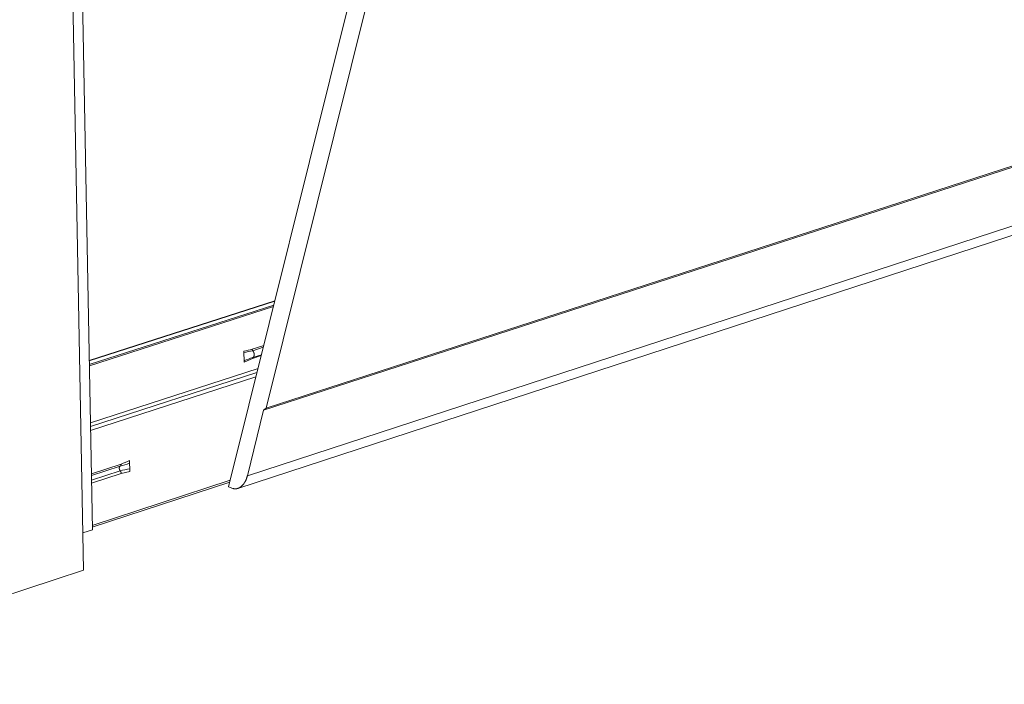
# Model space of a CAD drawing. Extents: x 1112 to 2162, y 0 to 1485.
# Drawn here: x 1427 to 1561, y 335 to 425 of the extents above; entities that cross this region are included whole.
import ezdxf

# ---------------------------------------------------------------- set-up
doc = ezdxf.new("R2010")
doc.units = 0
doc.header["$LTSCALE"] = 15
doc.layers.get('0').update_dxf_attribs({"linetype": 'CONTINUOUS'})
doc.layers.add('rahm2', color=2, linetype='CONTINUOUS', plot=False)
doc.layers.add('UK4', color=4, linetype='CONTINUOUS')

# ---------------------------------------------------------------- blocks, each defined once
blk = doc.blocks.new('W630.de_P1_1')
at = {"lineweight": 0, "extrusion": (-5.55112e-17, 0.965885, 0.258972)}
for p, q in [((-107.079, -153.938), (-62.501, 25.586)), ((-62.752, 20.091), (-104.763, -149.09)), ((-115.459, -156.58), (-118.201, -7.067)), ((-116.013, -159.052), (-118.142, -43.535)), ((-104.927, -149.23), (-33.896, -126.171)), ((-104.763, -149.09), (-33.874, -126.08)), ((-106.518, -154.033), (-35.012, -130.657)), ((-115.65, -146.167), (-104.24, -142.502)), ((-115.646, -146.411), (-104.306, -142.767)), ((-115.644, -146.49), (-104.327, -142.853)), ((-106.134, -146.178), (-106.142, -145.684)), ((-115.58, -149.993), (-105.272, -146.662)), ((-104.927, -149.23), (-105.928, -153.263)), ((-104.763, -149.09), (-104.927, -149.23)), ((-113.168, -152.488), (-113.162, -152.826)), ((-115.462, -156.409), (-107.007, -153.647)), ((-106.827, -154.031), (-107.079, -153.938)), ((-115.459, -156.58), (-116.055, -156.775)), ((-116.013, -159.052), (-137.316, -166.08))]:
    blk.add_line(p, q, dxfattribs=at)
at = {"lineweight": 0}
for points in [[(-105.59, -145.571), (-105.587, -145.575), (-105.584, -145.579), (-105.581, -145.583), (-105.578, -145.587), (-105.576, -145.591), (-105.573, -145.595), (-105.57, -145.6), (-105.567, -145.604), (-105.564, -145.608), (-105.562, -145.613), (-105.559, -145.617), (-105.557, -145.622), (-105.554, -145.627), (-105.552, -145.631), (-105.549, -145.636), (-105.547, -145.641), (-105.545, -145.645), (-105.543, -145.65), (-105.54, -145.655), (-105.538, -145.66), (-105.536, -145.665), (-105.534, -145.67), (-105.532, -145.675), (-105.531, -145.68), (-105.529, -145.685), (-105.527, -145.69), (-105.525, -145.695), (-105.524, -145.701), (-105.522, -145.706), (-105.521, -145.711), (-105.52, -145.716), (-105.518, -145.721), (-105.517, -145.727), (-105.516, -145.732), (-105.515, -145.737), (-105.514, -145.742), (-105.513, -145.748), (-105.512, -145.753), (-105.511, -145.758), (-105.511, -145.763), (-105.51, -145.769), (-105.509, -145.774), (-105.509, -145.779), (-105.509, -145.784), (-105.508, -145.789), (-105.508, -145.794), (-105.508, -145.799), (-105.508, -145.805), (-105.508, -145.81), (-105.508, -145.815), (-105.508, -145.82), (-105.508, -145.825), (-105.508, -145.83), (-105.509, -145.834), (-105.509, -145.839), (-105.509, -145.844), (-105.51, -145.849), (-105.511, -145.854), (-105.511, -145.858), (-105.512, -145.863), (-105.513, -145.867), (-105.514, -145.872), (-105.515, -145.876), (-105.516, -145.881), (-105.517, -145.885), (-105.518, -145.889), (-105.52, -145.893), (-105.521, -145.898), (-105.523, -145.902), (-105.524, -145.906), (-105.526, -145.91), (-105.527, -145.913), (-105.529, -145.917), (-105.531, -145.921), (-105.533, -145.924), (-105.535, -145.928), (-105.537, -145.931), (-105.539, -145.935), (-105.541, -145.938), (-105.543, -145.941), (-105.545, -145.944), (-105.547, -145.947), (-105.55, -145.95), (-105.552, -145.953), (-105.554, -145.956), (-105.557, -145.958), (-105.56, -145.961), (-105.562, -145.963), (-105.565, -145.966), (-105.567, -145.968), (-105.57, -145.97), (-105.573, -145.972), (-105.576, -145.974), (-105.579, -145.976), (-105.582, -145.978)], [(-113.749, -152.664), (-113.751, -152.665), (-113.754, -152.667), (-113.756, -152.668), (-113.758, -152.669), (-113.76, -152.67), (-113.762, -152.672), (-113.764, -152.673), (-113.766, -152.675), (-113.768, -152.677), (-113.769, -152.678), (-113.771, -152.68), (-113.773, -152.682), (-113.775, -152.684), (-113.776, -152.686), (-113.778, -152.688), (-113.78, -152.69), (-113.781, -152.692), (-113.783, -152.695), (-113.784, -152.697), (-113.786, -152.699), (-113.787, -152.702), (-113.788, -152.704), (-113.79, -152.707), (-113.791, -152.71), (-113.792, -152.712), (-113.793, -152.715), (-113.794, -152.718), (-113.795, -152.721), (-113.796, -152.724), (-113.797, -152.727), (-113.798, -152.73), (-113.799, -152.733), (-113.8, -152.736), (-113.8, -152.739), (-113.801, -152.742), (-113.802, -152.746), (-113.802, -152.749), (-113.803, -152.752), (-113.803, -152.756), (-113.803, -152.759), (-113.804, -152.763), (-113.804, -152.766), (-113.804, -152.77), (-113.804, -152.773), (-113.805, -152.777), (-113.805, -152.78), (-113.805, -152.784), (-113.804, -152.787), (-113.804, -152.791), (-113.804, -152.795), (-113.804, -152.798), (-113.804, -152.802), (-113.803, -152.806), (-113.803, -152.81), (-113.802, -152.813), (-113.802, -152.817), (-113.801, -152.821), (-113.801, -152.824), (-113.8, -152.828), (-113.799, -152.832), (-113.799, -152.836), (-113.798, -152.839), (-113.797, -152.843), (-113.796, -152.847), (-113.795, -152.851), (-113.794, -152.854), (-113.793, -152.858), (-113.792, -152.862), (-113.79, -152.865), (-113.789, -152.869), (-113.788, -152.873), (-113.787, -152.876), (-113.785, -152.88), (-113.784, -152.883), (-113.782, -152.887), (-113.781, -152.89), (-113.779, -152.894), (-113.777, -152.897), (-113.776, -152.901), (-113.774, -152.904), (-113.772, -152.907), (-113.771, -152.911), (-113.769, -152.914), (-113.767, -152.917), (-113.765, -152.92), (-113.763, -152.923), (-113.761, -152.927), (-113.759, -152.93), (-113.757, -152.933), (-113.755, -152.935), (-113.753, -152.938), (-113.751, -152.941), (-113.749, -152.944), (-113.746, -152.947), (-113.744, -152.949)], [(-105.928, -153.263), (-105.932, -153.28), (-105.937, -153.296), (-105.941, -153.313), (-105.946, -153.329), (-105.951, -153.345), (-105.956, -153.361), (-105.961, -153.377), (-105.967, -153.393), (-105.972, -153.409), (-105.978, -153.425), (-105.984, -153.441), (-105.99, -153.456), (-105.996, -153.472), (-106.003, -153.487), (-106.009, -153.502), (-106.016, -153.518), (-106.023, -153.532), (-106.03, -153.547), (-106.037, -153.562), (-106.044, -153.576), (-106.052, -153.591), (-106.059, -153.605), (-106.067, -153.619), (-106.075, -153.633), (-106.083, -153.647), (-106.091, -153.66), (-106.099, -153.674), (-106.108, -153.687), (-106.116, -153.7), (-106.125, -153.713), (-106.134, -153.725), (-106.143, -153.738), (-106.152, -153.75), (-106.161, -153.762), (-106.17, -153.774), (-106.18, -153.786), (-106.189, -153.797), (-106.199, -153.808), (-106.208, -153.819), (-106.218, -153.83), (-106.228, -153.841), (-106.238, -153.851), (-106.248, -153.861), (-106.258, -153.871), (-106.269, -153.881), (-106.279, -153.89), (-106.289, -153.9), (-106.3, -153.909), (-106.311, -153.917), (-106.321, -153.926), (-106.332, -153.934), (-106.343, -153.942), (-106.354, -153.95), (-106.364, -153.957), (-106.375, -153.965), (-106.386, -153.972), (-106.398, -153.978), (-106.409, -153.985), (-106.42, -153.991), (-106.431, -153.997), (-106.442, -154.003), (-106.454, -154.008), (-106.465, -154.013), (-106.476, -154.018), (-106.488, -154.023), (-106.499, -154.027), (-106.511, -154.031), (-106.522, -154.035), (-106.534, -154.038), (-106.545, -154.041), (-106.556, -154.044), (-106.568, -154.047), (-106.579, -154.049), (-106.591, -154.051), (-106.602, -154.053), (-106.614, -154.055), (-106.625, -154.056), (-106.637, -154.057), (-106.648, -154.058), (-106.66, -154.058), (-106.671, -154.058), (-106.683, -154.058), (-106.694, -154.058), (-106.705, -154.057), (-106.716, -154.056), (-106.728, -154.055), (-106.739, -154.053), (-106.75, -154.051), (-106.761, -154.049), (-106.772, -154.047), (-106.783, -154.044), (-106.794, -154.041), (-106.805, -154.038), (-106.816, -154.035), (-106.827, -154.031)]]:
    blk.add_lwpolyline(points, dxfattribs=at)
blk = doc.blocks.new('W630.de_P1_2')
at = {"lineweight": 0, "extrusion": (-8.32667e-17, 0.965885, 0.258972)}
for p, q in [((-107.079, -153.938), (-62.501, 25.586)), ((-62.752, 20.091), (-104.763, -149.09)), ((-115.459, -156.58), (-118.201, -7.067)), ((-116.013, -159.052), (-118.142, -43.535)), ((-104.927, -149.23), (-33.896, -126.171)), ((-104.763, -149.09), (-33.874, -126.08)), ((-105.928, -153.263), (-34.861, -130.052)), ((-106.518, -154.033), (-35.012, -130.657)), ((-115.65, -146.167), (-104.24, -142.502)), ((-115.65, -146.184), (-104.244, -142.521)), ((-115.646, -146.411), (-104.306, -142.767)), ((-115.644, -146.49), (-104.327, -142.853)), ((-105.627, -145.48), (-104.923, -145.253)), ((-106.142, -145.684), (-106.144, -145.597)), ((-106.134, -146.178), (-106.142, -145.684)), ((-105.618, -146.044), (-105.076, -145.869)), ((-105.596, -145.564), (-104.948, -145.355)), ((-105.589, -145.982), (-105.061, -145.811)), ((-106.133, -146.264), (-106.134, -146.178)), ((-106.133, -146.264), (-105.618, -146.044)), ((-115.58, -149.993), (-105.272, -146.662)), ((-115.576, -150.223), (-105.335, -146.912)), ((-115.571, -150.467), (-105.401, -147.177)), ((-104.927, -149.23), (-105.928, -153.263)), ((-104.763, -149.09), (-104.927, -149.23)), ((-115.522, -153.137), (-113.694, -152.543)), ((-113.171, -152.32), (-113.168, -152.488)), ((-113.168, -152.488), (-113.162, -152.826)), ((-115.521, -153.24), (-113.749, -152.664)), ((-115.515, -153.525), (-113.744, -152.949)), ((-115.512, -153.707), (-113.684, -153.113)), ((-113.159, -152.995), (-113.684, -153.113)), ((-113.162, -152.826), (-113.159, -152.995)), ((-115.464, -156.306), (-106.979, -153.535)), ((-115.462, -156.409), (-107.007, -153.647)), ((-106.827, -154.031), (-107.079, -153.938)), ((-115.459, -156.58), (-116.055, -156.775)), ((-116.013, -159.052), (-137.316, -166.08))]:
    blk.add_line(p, q, dxfattribs=at)
at = {"lineweight": 0}
for points in [[(-105.627, -145.48), (-105.627, -145.481), (-105.627, -145.482), (-105.627, -145.483), (-105.627, -145.484), (-105.627, -145.485), (-105.627, -145.486), (-105.627, -145.487), (-105.627, -145.488), (-105.627, -145.489), (-105.627, -145.49), (-105.627, -145.491), (-105.627, -145.492), (-105.627, -145.492), (-105.626, -145.493), (-105.626, -145.494), (-105.626, -145.495), (-105.626, -145.496), (-105.626, -145.497), (-105.626, -145.498), (-105.626, -145.499), (-105.625, -145.5), (-105.625, -145.501), (-105.625, -145.502), (-105.625, -145.503), (-105.625, -145.504), (-105.625, -145.505), (-105.624, -145.506), (-105.624, -145.507), (-105.624, -145.508), (-105.624, -145.509), (-105.623, -145.51), (-105.623, -145.511), (-105.623, -145.512), (-105.623, -145.513), (-105.622, -145.514), (-105.622, -145.515), (-105.622, -145.516), (-105.622, -145.516), (-105.621, -145.517), (-105.621, -145.518), (-105.621, -145.519), (-105.62, -145.52), (-105.62, -145.521), (-105.62, -145.522), (-105.62, -145.523), (-105.619, -145.524), (-105.619, -145.525), (-105.619, -145.526), (-105.618, -145.527), (-105.618, -145.528), (-105.617, -145.529), (-105.617, -145.53), (-105.617, -145.53), (-105.616, -145.531), (-105.616, -145.532), (-105.616, -145.533), (-105.615, -145.534), (-105.615, -145.535), (-105.614, -145.536), (-105.614, -145.537), (-105.613, -145.538), (-105.613, -145.538), (-105.613, -145.539), (-105.612, -145.54), (-105.612, -145.541), (-105.611, -145.542), (-105.611, -145.543), (-105.61, -145.544), (-105.61, -145.544), (-105.609, -145.545), (-105.609, -145.546), (-105.609, -145.547), (-105.608, -145.548), (-105.608, -145.549), (-105.607, -145.549), (-105.607, -145.55), (-105.606, -145.551), (-105.606, -145.552), (-105.605, -145.553), (-105.605, -145.553), (-105.604, -145.554), (-105.603, -145.555), (-105.603, -145.556), (-105.602, -145.556), (-105.602, -145.557), (-105.601, -145.558), (-105.601, -145.559), (-105.6, -145.559), (-105.6, -145.56), (-105.599, -145.561), (-105.599, -145.562), (-105.598, -145.562), (-105.597, -145.563), (-105.597, -145.564), (-105.596, -145.564)], [(-105.596, -145.564), (-105.596, -145.564), (-105.596, -145.564), (-105.596, -145.564), (-105.596, -145.565), (-105.596, -145.565), (-105.596, -145.565), (-105.596, -145.565), (-105.596, -145.565), (-105.596, -145.565), (-105.596, -145.565), (-105.596, -145.565), (-105.596, -145.565), (-105.595, -145.565), (-105.595, -145.565), (-105.595, -145.565), (-105.595, -145.565), (-105.595, -145.566), (-105.595, -145.566), (-105.595, -145.566), (-105.595, -145.566), (-105.595, -145.566), (-105.595, -145.566), (-105.595, -145.566), (-105.595, -145.566), (-105.595, -145.566), (-105.595, -145.566), (-105.595, -145.566), (-105.595, -145.566), (-105.594, -145.566), (-105.594, -145.566), (-105.594, -145.567), (-105.594, -145.567), (-105.594, -145.567), (-105.594, -145.567), (-105.594, -145.567), (-105.594, -145.567), (-105.594, -145.567), (-105.594, -145.567), (-105.594, -145.567), (-105.594, -145.567), (-105.594, -145.567), (-105.594, -145.567), (-105.594, -145.567), (-105.594, -145.568), (-105.593, -145.568), (-105.593, -145.568), (-105.593, -145.568), (-105.593, -145.568), (-105.593, -145.568), (-105.593, -145.568), (-105.593, -145.568), (-105.593, -145.568), (-105.593, -145.568), (-105.593, -145.568), (-105.593, -145.568), (-105.593, -145.568), (-105.593, -145.568), (-105.593, -145.569), (-105.593, -145.569), (-105.593, -145.569), (-105.592, -145.569), (-105.592, -145.569), (-105.592, -145.569), (-105.592, -145.569), (-105.592, -145.569), (-105.592, -145.569), (-105.592, -145.569), (-105.592, -145.569), (-105.592, -145.569), (-105.592, -145.569), (-105.592, -145.57), (-105.592, -145.57), (-105.592, -145.57), (-105.592, -145.57), (-105.592, -145.57), (-105.592, -145.57), (-105.591, -145.57), (-105.591, -145.57), (-105.591, -145.57), (-105.591, -145.57), (-105.591, -145.57), (-105.591, -145.57), (-105.591, -145.57), (-105.591, -145.57), (-105.591, -145.571), (-105.591, -145.571), (-105.591, -145.571), (-105.591, -145.571), (-105.591, -145.571), (-105.591, -145.571), (-105.591, -145.571), (-105.591, -145.571), (-105.591, -145.571), (-105.59, -145.571), (-105.59, -145.571)], [(-105.59, -145.571), (-105.587, -145.575), (-105.584, -145.579), (-105.581, -145.583), (-105.578, -145.587), (-105.576, -145.591), (-105.573, -145.595), (-105.57, -145.6), (-105.567, -145.604), (-105.564, -145.608), (-105.562, -145.613), (-105.559, -145.617), (-105.557, -145.622), (-105.554, -145.627), (-105.552, -145.631), (-105.549, -145.636), (-105.547, -145.641), (-105.545, -145.645), (-105.543, -145.65), (-105.54, -145.655), (-105.538, -145.66), (-105.536, -145.665), (-105.534, -145.67), (-105.532, -145.675), (-105.531, -145.68), (-105.529, -145.685), (-105.527, -145.69), (-105.525, -145.695), (-105.524, -145.701), (-105.522, -145.706), (-105.521, -145.711), (-105.52, -145.716), (-105.518, -145.721), (-105.517, -145.727), (-105.516, -145.732), (-105.515, -145.737), (-105.514, -145.742), (-105.513, -145.748), (-105.512, -145.753), (-105.511, -145.758), (-105.511, -145.763), (-105.51, -145.769), (-105.509, -145.774), (-105.509, -145.779), (-105.509, -145.784), (-105.508, -145.789), (-105.508, -145.794), (-105.508, -145.799), (-105.508, -145.805), (-105.508, -145.81), (-105.508, -145.815), (-105.508, -145.82), (-105.508, -145.825), (-105.508, -145.83), (-105.509, -145.834), (-105.509, -145.839), (-105.509, -145.844), (-105.51, -145.849), (-105.511, -145.854), (-105.511, -145.858), (-105.512, -145.863), (-105.513, -145.867), (-105.514, -145.872), (-105.515, -145.876), (-105.516, -145.881), (-105.517, -145.885), (-105.518, -145.889), (-105.52, -145.893), (-105.521, -145.898), (-105.523, -145.902), (-105.524, -145.906), (-105.526, -145.91), (-105.527, -145.913), (-105.529, -145.917), (-105.531, -145.921), (-105.533, -145.924), (-105.535, -145.928), (-105.537, -145.931), (-105.539, -145.935), (-105.541, -145.938), (-105.543, -145.941), (-105.545, -145.944), (-105.547, -145.947), (-105.55, -145.95), (-105.552, -145.953), (-105.554, -145.956), (-105.557, -145.958), (-105.56, -145.961), (-105.562, -145.963), (-105.565, -145.966), (-105.567, -145.968), (-105.57, -145.97), (-105.573, -145.972), (-105.576, -145.974), (-105.579, -145.976), (-105.582, -145.978)], [(-105.589, -145.982), (-105.59, -145.982), (-105.59, -145.982), (-105.591, -145.982), (-105.591, -145.983), (-105.592, -145.983), (-105.593, -145.983), (-105.593, -145.984), (-105.594, -145.984), (-105.594, -145.984), (-105.595, -145.985), (-105.595, -145.985), (-105.596, -145.985), (-105.596, -145.986), (-105.597, -145.986), (-105.597, -145.987), (-105.598, -145.987), (-105.598, -145.987), (-105.599, -145.988), (-105.599, -145.988), (-105.6, -145.989), (-105.6, -145.989), (-105.601, -145.99), (-105.601, -145.99), (-105.602, -145.991), (-105.602, -145.991), (-105.602, -145.992), (-105.603, -145.992), (-105.603, -145.993), (-105.604, -145.993), (-105.604, -145.994), (-105.605, -145.994), (-105.605, -145.995), (-105.605, -145.996), (-105.606, -145.996), (-105.606, -145.997), (-105.607, -145.997), (-105.607, -145.998), (-105.607, -145.999), (-105.608, -145.999), (-105.608, -146), (-105.608, -146), (-105.609, -146.001), (-105.609, -146.002), (-105.61, -146.002), (-105.61, -146.003), (-105.61, -146.004), (-105.61, -146.004), (-105.611, -146.005), (-105.611, -146.006), (-105.611, -146.006), (-105.612, -146.007), (-105.612, -146.008), (-105.612, -146.009), (-105.613, -146.009), (-105.613, -146.01), (-105.613, -146.011), (-105.613, -146.012), (-105.614, -146.012), (-105.614, -146.013), (-105.614, -146.014), (-105.614, -146.015), (-105.615, -146.015), (-105.615, -146.016), (-105.615, -146.017), (-105.615, -146.018), (-105.615, -146.019), (-105.616, -146.019), (-105.616, -146.02), (-105.616, -146.021), (-105.616, -146.022), (-105.616, -146.023), (-105.616, -146.024), (-105.617, -146.024), (-105.617, -146.025), (-105.617, -146.026), (-105.617, -146.027), (-105.617, -146.028), (-105.617, -146.029), (-105.617, -146.03), (-105.617, -146.031), (-105.617, -146.031), (-105.618, -146.032), (-105.618, -146.033), (-105.618, -146.034), (-105.618, -146.035), (-105.618, -146.036), (-105.618, -146.037), (-105.618, -146.038), (-105.618, -146.039), (-105.618, -146.04), (-105.618, -146.04), (-105.618, -146.041), (-105.618, -146.042), (-105.618, -146.043), (-105.618, -146.044)], [(-105.582, -145.978), (-105.582, -145.978), (-105.582, -145.978), (-105.582, -145.978), (-105.582, -145.978), (-105.582, -145.978), (-105.582, -145.978), (-105.582, -145.978), (-105.582, -145.978), (-105.582, -145.978), (-105.583, -145.978), (-105.583, -145.978), (-105.583, -145.978), (-105.583, -145.978), (-105.583, -145.978), (-105.583, -145.978), (-105.583, -145.978), (-105.583, -145.978), (-105.583, -145.979), (-105.583, -145.979), (-105.583, -145.979), (-105.583, -145.979), (-105.583, -145.979), (-105.584, -145.979), (-105.584, -145.979), (-105.584, -145.979), (-105.584, -145.979), (-105.584, -145.979), (-105.584, -145.979), (-105.584, -145.979), (-105.584, -145.979), (-105.584, -145.979), (-105.584, -145.979), (-105.584, -145.979), (-105.584, -145.979), (-105.584, -145.979), (-105.585, -145.979), (-105.585, -145.979), (-105.585, -145.979), (-105.585, -145.979), (-105.585, -145.979), (-105.585, -145.979), (-105.585, -145.98), (-105.585, -145.98), (-105.585, -145.98), (-105.585, -145.98), (-105.585, -145.98), (-105.585, -145.98), (-105.586, -145.98), (-105.586, -145.98), (-105.586, -145.98), (-105.586, -145.98), (-105.586, -145.98), (-105.586, -145.98), (-105.586, -145.98), (-105.586, -145.98), (-105.586, -145.98), (-105.586, -145.98), (-105.586, -145.98), (-105.586, -145.98), (-105.586, -145.98), (-105.587, -145.98), (-105.587, -145.98), (-105.587, -145.98), (-105.587, -145.98), (-105.587, -145.98), (-105.587, -145.98), (-105.587, -145.981), (-105.587, -145.981), (-105.587, -145.981), (-105.587, -145.981), (-105.587, -145.981), (-105.587, -145.981), (-105.588, -145.981), (-105.588, -145.981), (-105.588, -145.981), (-105.588, -145.981), (-105.588, -145.981), (-105.588, -145.981), (-105.588, -145.981), (-105.588, -145.981), (-105.588, -145.981), (-105.588, -145.981), (-105.588, -145.981), (-105.588, -145.981), (-105.588, -145.981), (-105.589, -145.981), (-105.589, -145.981), (-105.589, -145.981), (-105.589, -145.981), (-105.589, -145.981), (-105.589, -145.981), (-105.589, -145.982), (-105.589, -145.982), (-105.589, -145.982), (-105.589, -145.982)], [(-113.694, -152.543), (-113.694, -152.544), (-113.694, -152.546), (-113.694, -152.547), (-113.694, -152.548), (-113.694, -152.549), (-113.694, -152.55), (-113.694, -152.552), (-113.694, -152.553), (-113.694, -152.554), (-113.694, -152.555), (-113.694, -152.556), (-113.694, -152.558), (-113.694, -152.559), (-113.694, -152.56), (-113.694, -152.561), (-113.694, -152.562), (-113.694, -152.564), (-113.695, -152.565), (-113.695, -152.566), (-113.695, -152.567), (-113.695, -152.568), (-113.695, -152.569), (-113.695, -152.571), (-113.695, -152.572), (-113.695, -152.573), (-113.695, -152.574), (-113.696, -152.575), (-113.696, -152.576), (-113.696, -152.577), (-113.696, -152.579), (-113.696, -152.58), (-113.696, -152.581), (-113.697, -152.582), (-113.697, -152.583), (-113.697, -152.584), (-113.697, -152.585), (-113.697, -152.586), (-113.698, -152.587), (-113.698, -152.588), (-113.698, -152.59), (-113.698, -152.591), (-113.699, -152.592), (-113.699, -152.593), (-113.699, -152.594), (-113.699, -152.595), (-113.7, -152.596), (-113.7, -152.597), (-113.7, -152.598), (-113.7, -152.599), (-113.701, -152.6), (-113.701, -152.601), (-113.701, -152.602), (-113.702, -152.603), (-113.702, -152.604), (-113.702, -152.605), (-113.703, -152.606), (-113.703, -152.607), (-113.703, -152.608), (-113.704, -152.609), (-113.704, -152.61), (-113.704, -152.611), (-113.705, -152.612), (-113.705, -152.613), (-113.705, -152.614), (-113.706, -152.615), (-113.706, -152.616), (-113.707, -152.617), (-113.707, -152.618), (-113.707, -152.619), (-113.708, -152.619), (-113.708, -152.62), (-113.709, -152.621), (-113.709, -152.622), (-113.71, -152.623), (-113.71, -152.624), (-113.71, -152.625), (-113.711, -152.626), (-113.711, -152.627), (-113.712, -152.627), (-113.712, -152.628), (-113.713, -152.629), (-113.713, -152.63), (-113.714, -152.631), (-113.714, -152.631), (-113.715, -152.632), (-113.715, -152.633), (-113.716, -152.634), (-113.716, -152.635), (-113.717, -152.635), (-113.717, -152.636), (-113.718, -152.637), (-113.718, -152.638), (-113.719, -152.638), (-113.719, -152.639), (-113.72, -152.64)], [(-113.749, -152.664), (-113.751, -152.665), (-113.754, -152.667), (-113.756, -152.668), (-113.758, -152.669), (-113.76, -152.67), (-113.762, -152.672), (-113.764, -152.673), (-113.766, -152.675), (-113.768, -152.677), (-113.769, -152.678), (-113.771, -152.68), (-113.773, -152.682), (-113.775, -152.684), (-113.776, -152.686), (-113.778, -152.688), (-113.78, -152.69), (-113.781, -152.692), (-113.783, -152.695), (-113.784, -152.697), (-113.786, -152.699), (-113.787, -152.702), (-113.788, -152.704), (-113.79, -152.707), (-113.791, -152.71), (-113.792, -152.712), (-113.793, -152.715), (-113.794, -152.718), (-113.795, -152.721), (-113.796, -152.724), (-113.797, -152.727), (-113.798, -152.73), (-113.799, -152.733), (-113.8, -152.736), (-113.8, -152.739), (-113.801, -152.742), (-113.802, -152.746), (-113.802, -152.749), (-113.803, -152.752), (-113.803, -152.756), (-113.803, -152.759), (-113.804, -152.763), (-113.804, -152.766), (-113.804, -152.77), (-113.804, -152.773), (-113.805, -152.777), (-113.805, -152.78), (-113.805, -152.784), (-113.804, -152.787), (-113.804, -152.791), (-113.804, -152.795), (-113.804, -152.798), (-113.804, -152.802), (-113.803, -152.806), (-113.803, -152.81), (-113.802, -152.813), (-113.802, -152.817), (-113.801, -152.821), (-113.801, -152.824), (-113.8, -152.828), (-113.799, -152.832), (-113.799, -152.836), (-113.798, -152.839), (-113.797, -152.843), (-113.796, -152.847), (-113.795, -152.851), (-113.794, -152.854), (-113.793, -152.858), (-113.792, -152.862), (-113.79, -152.865), (-113.789, -152.869), (-113.788, -152.873), (-113.787, -152.876), (-113.785, -152.88), (-113.784, -152.883), (-113.782, -152.887), (-113.781, -152.89), (-113.779, -152.894), (-113.777, -152.897), (-113.776, -152.901), (-113.774, -152.904), (-113.772, -152.907), (-113.771, -152.911), (-113.769, -152.914), (-113.767, -152.917), (-113.765, -152.92), (-113.763, -152.923), (-113.761, -152.927), (-113.759, -152.93), (-113.757, -152.933), (-113.755, -152.935), (-113.753, -152.938), (-113.751, -152.941), (-113.749, -152.944), (-113.746, -152.947), (-113.744, -152.949)], [(-113.72, -152.64), (-113.72, -152.64), (-113.72, -152.641), (-113.721, -152.641), (-113.721, -152.641), (-113.721, -152.642), (-113.721, -152.642), (-113.722, -152.642), (-113.722, -152.643), (-113.722, -152.643), (-113.723, -152.643), (-113.723, -152.644), (-113.723, -152.644), (-113.723, -152.644), (-113.724, -152.645), (-113.724, -152.645), (-113.724, -152.645), (-113.724, -152.646), (-113.725, -152.646), (-113.725, -152.646), (-113.725, -152.647), (-113.726, -152.647), (-113.726, -152.647), (-113.726, -152.647), (-113.726, -152.648), (-113.727, -152.648), (-113.727, -152.648), (-113.727, -152.649), (-113.728, -152.649), (-113.728, -152.649), (-113.728, -152.65), (-113.728, -152.65), (-113.729, -152.65), (-113.729, -152.65), (-113.729, -152.651), (-113.73, -152.651), (-113.73, -152.651), (-113.73, -152.652), (-113.731, -152.652), (-113.731, -152.652), (-113.731, -152.652), (-113.731, -152.653), (-113.732, -152.653), (-113.732, -152.653), (-113.732, -152.653), (-113.733, -152.654), (-113.733, -152.654), (-113.733, -152.654), (-113.734, -152.654), (-113.734, -152.655), (-113.734, -152.655), (-113.735, -152.655), (-113.735, -152.655), (-113.735, -152.656), (-113.735, -152.656), (-113.736, -152.656), (-113.736, -152.656), (-113.736, -152.657), (-113.737, -152.657), (-113.737, -152.657), (-113.737, -152.657), (-113.738, -152.658), (-113.738, -152.658), (-113.738, -152.658), (-113.739, -152.658), (-113.739, -152.659), (-113.739, -152.659), (-113.74, -152.659), (-113.74, -152.659), (-113.74, -152.659), (-113.741, -152.66), (-113.741, -152.66), (-113.741, -152.66), (-113.742, -152.66), (-113.742, -152.66), (-113.742, -152.661), (-113.743, -152.661), (-113.743, -152.661), (-113.743, -152.661), (-113.744, -152.661), (-113.744, -152.662), (-113.744, -152.662), (-113.745, -152.662), (-113.745, -152.662), (-113.745, -152.662), (-113.746, -152.663), (-113.746, -152.663), (-113.746, -152.663), (-113.747, -152.663), (-113.747, -152.663), (-113.747, -152.664), (-113.748, -152.664), (-113.748, -152.664), (-113.749, -152.664), (-113.749, -152.664), (-113.749, -152.664)], [(-113.744, -152.949), (-113.744, -152.95), (-113.743, -152.95), (-113.743, -152.951), (-113.743, -152.951), (-113.742, -152.952), (-113.742, -152.952), (-113.741, -152.952), (-113.741, -152.953), (-113.741, -152.953), (-113.74, -152.954), (-113.74, -152.954), (-113.74, -152.955), (-113.739, -152.955), (-113.739, -152.956), (-113.738, -152.956), (-113.738, -152.957), (-113.738, -152.957), (-113.737, -152.958), (-113.737, -152.958), (-113.737, -152.959), (-113.736, -152.959), (-113.736, -152.96), (-113.735, -152.96), (-113.735, -152.961), (-113.735, -152.961), (-113.734, -152.962), (-113.734, -152.962), (-113.734, -152.963), (-113.733, -152.963), (-113.733, -152.963), (-113.733, -152.964), (-113.732, -152.964), (-113.732, -152.965), (-113.731, -152.965), (-113.731, -152.966), (-113.731, -152.967), (-113.73, -152.967), (-113.73, -152.968), (-113.73, -152.968), (-113.729, -152.969), (-113.729, -152.969), (-113.729, -152.97), (-113.728, -152.97), (-113.728, -152.971), (-113.728, -152.971), (-113.727, -152.972), (-113.727, -152.972), (-113.727, -152.973), (-113.726, -152.973), (-113.726, -152.974), (-113.726, -152.974), (-113.725, -152.975), (-113.725, -152.975), (-113.725, -152.976), (-113.724, -152.976), (-113.724, -152.977), (-113.724, -152.977), (-113.723, -152.978), (-113.723, -152.979), (-113.723, -152.979), (-113.722, -152.98), (-113.722, -152.98), (-113.722, -152.981), (-113.721, -152.981), (-113.721, -152.982), (-113.721, -152.982), (-113.72, -152.983), (-113.72, -152.983), (-113.72, -152.984), (-113.719, -152.985), (-113.719, -152.985), (-113.719, -152.986), (-113.718, -152.986), (-113.718, -152.987), (-113.718, -152.987), (-113.718, -152.988), (-113.717, -152.988), (-113.717, -152.989), (-113.717, -152.99), (-113.716, -152.99), (-113.716, -152.991), (-113.716, -152.991), (-113.715, -152.992), (-113.715, -152.992), (-113.715, -152.993), (-113.714, -152.994), (-113.714, -152.994), (-113.714, -152.995), (-113.714, -152.995), (-113.713, -152.996), (-113.713, -152.996), (-113.713, -152.997), (-113.712, -152.998), (-113.712, -152.998), (-113.712, -152.999)], [(-113.712, -152.999), (-113.711, -153), (-113.711, -153.001), (-113.71, -153.002), (-113.71, -153.003), (-113.709, -153.004), (-113.709, -153.006), (-113.708, -153.007), (-113.708, -153.008), (-113.707, -153.009), (-113.707, -153.01), (-113.706, -153.011), (-113.706, -153.012), (-113.705, -153.014), (-113.705, -153.015), (-113.704, -153.016), (-113.704, -153.017), (-113.703, -153.018), (-113.703, -153.019), (-113.702, -153.021), (-113.702, -153.022), (-113.701, -153.023), (-113.701, -153.024), (-113.7, -153.025), (-113.7, -153.026), (-113.7, -153.028), (-113.699, -153.029), (-113.699, -153.03), (-113.698, -153.031), (-113.698, -153.032), (-113.698, -153.034), (-113.697, -153.035), (-113.697, -153.036), (-113.696, -153.037), (-113.696, -153.038), (-113.696, -153.04), (-113.695, -153.041), (-113.695, -153.042), (-113.695, -153.043), (-113.694, -153.045), (-113.694, -153.046), (-113.693, -153.047), (-113.693, -153.048), (-113.693, -153.049), (-113.692, -153.051), (-113.692, -153.052), (-113.692, -153.053), (-113.692, -153.054), (-113.691, -153.056), (-113.691, -153.057), (-113.691, -153.058), (-113.69, -153.059), (-113.69, -153.06), (-113.69, -153.062), (-113.69, -153.063), (-113.689, -153.064), (-113.689, -153.065), (-113.689, -153.067), (-113.689, -153.068), (-113.688, -153.069), (-113.688, -153.07), (-113.688, -153.072), (-113.688, -153.073), (-113.687, -153.074), (-113.687, -153.075), (-113.687, -153.076), (-113.687, -153.078), (-113.687, -153.079), (-113.686, -153.08), (-113.686, -153.081), (-113.686, -153.083), (-113.686, -153.084), (-113.686, -153.085), (-113.686, -153.086), (-113.685, -153.087), (-113.685, -153.089), (-113.685, -153.09), (-113.685, -153.091), (-113.685, -153.092), (-113.685, -153.094), (-113.685, -153.095), (-113.684, -153.096), (-113.684, -153.097), (-113.684, -153.098), (-113.684, -153.1), (-113.684, -153.101), (-113.684, -153.102), (-113.684, -153.103), (-113.684, -153.105), (-113.684, -153.106), (-113.684, -153.107), (-113.684, -153.108), (-113.684, -153.109), (-113.684, -153.111), (-113.684, -153.112), (-113.684, -153.113)], [(-105.928, -153.263), (-105.932, -153.28), (-105.937, -153.296), (-105.941, -153.313), (-105.946, -153.329), (-105.951, -153.345), (-105.956, -153.361), (-105.961, -153.377), (-105.967, -153.393), (-105.972, -153.409), (-105.978, -153.425), (-105.984, -153.441), (-105.99, -153.456), (-105.996, -153.472), (-106.003, -153.487), (-106.009, -153.502), (-106.016, -153.518), (-106.023, -153.532), (-106.03, -153.547), (-106.037, -153.562), (-106.044, -153.576), (-106.052, -153.591), (-106.059, -153.605), (-106.067, -153.619), (-106.075, -153.633), (-106.083, -153.647), (-106.091, -153.66), (-106.099, -153.674), (-106.108, -153.687), (-106.116, -153.7), (-106.125, -153.713), (-106.134, -153.725), (-106.143, -153.738), (-106.152, -153.75), (-106.161, -153.762), (-106.17, -153.774), (-106.18, -153.786), (-106.189, -153.797), (-106.199, -153.808), (-106.208, -153.819), (-106.218, -153.83), (-106.228, -153.841), (-106.238, -153.851), (-106.248, -153.861), (-106.258, -153.871), (-106.269, -153.881), (-106.279, -153.89), (-106.289, -153.9), (-106.3, -153.909), (-106.311, -153.917), (-106.321, -153.926), (-106.332, -153.934), (-106.343, -153.942), (-106.354, -153.95), (-106.364, -153.957), (-106.375, -153.965), (-106.386, -153.972), (-106.398, -153.978), (-106.409, -153.985), (-106.42, -153.991), (-106.431, -153.997), (-106.442, -154.003), (-106.454, -154.008), (-106.465, -154.013), (-106.476, -154.018), (-106.488, -154.023), (-106.499, -154.027), (-106.511, -154.031), (-106.522, -154.035), (-106.534, -154.038), (-106.545, -154.041), (-106.556, -154.044), (-106.568, -154.047), (-106.579, -154.049), (-106.591, -154.051), (-106.602, -154.053), (-106.614, -154.055), (-106.625, -154.056), (-106.637, -154.057), (-106.648, -154.058), (-106.66, -154.058), (-106.671, -154.058), (-106.683, -154.058), (-106.694, -154.058), (-106.705, -154.057), (-106.716, -154.056), (-106.728, -154.055), (-106.739, -154.053), (-106.75, -154.051), (-106.761, -154.049), (-106.772, -154.047), (-106.783, -154.044), (-106.794, -154.041), (-106.805, -154.038), (-106.816, -154.035), (-106.827, -154.031)]]:
    blk.add_lwpolyline(points, dxfattribs=at)
for points in [[(-106.144, -145.597), (-105.972, -145.558), (-105.8, -145.519), (-105.627, -145.48)], [(-106.142, -145.684), (-105.96, -145.644), (-105.778, -145.604), (-105.596, -145.564)], [(-106.134, -146.178), (-105.953, -146.112), (-105.771, -146.047), (-105.589, -145.982)], [(-113.168, -152.488), (-113.362, -152.547), (-113.556, -152.606), (-113.749, -152.664)], [(-113.171, -152.32), (-113.345, -152.394), (-113.52, -152.469), (-113.694, -152.543)], [(-113.162, -152.826), (-113.356, -152.867), (-113.55, -152.908), (-113.744, -152.949)]]:
    blk.add_open_spline(points, degree=3, dxfattribs=at)

msp = doc.modelspace()

# ---------------------------------------------------------------- block references
at = {"layer": 'rahm2', "xscale": 2.210659308266532, "yscale": 2.210659308266532, "zscale": 2.210659308266532}
msp.add_blockref('W630.de_P1_2', (1692.29, 702.03), dxfattribs=at)
at = {"layer": 'UK4', "xscale": 2.210659308266532, "yscale": 2.210659308266532, "zscale": 2.210659308266532}
msp.add_blockref('W630.de_P1_1', (1692.29, 702.03), dxfattribs=at)

doc.saveas('drawing.dxf')
